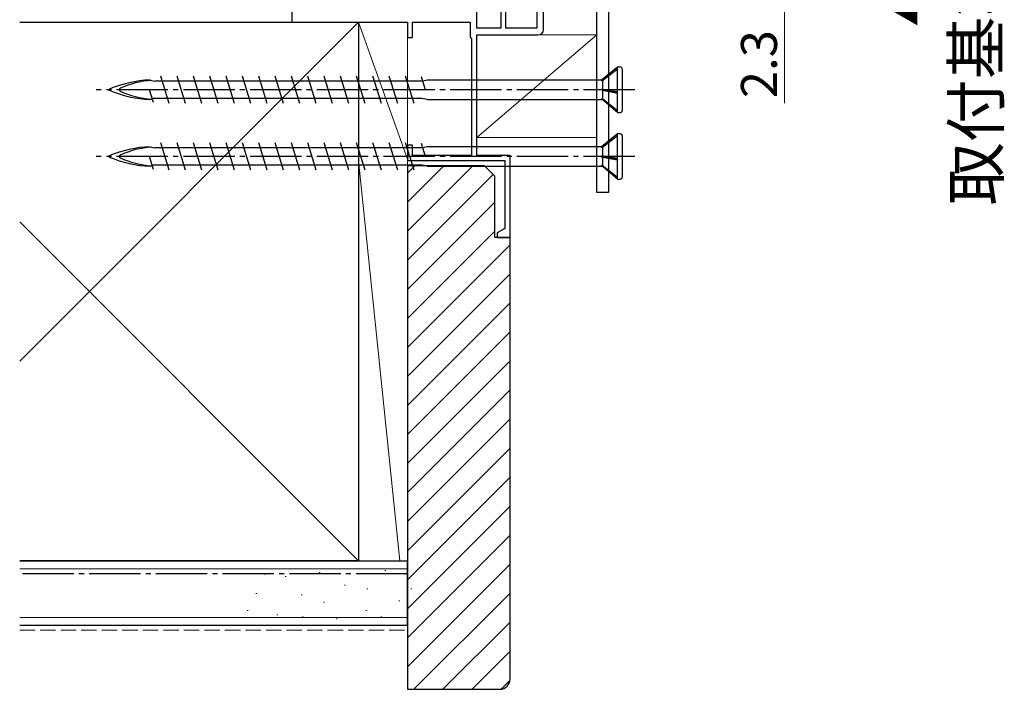
# Model space of a CAD drawing. Extents: x 105 to 1155, y 126 to 1689.
# Drawn here: x 613 to 805, y 1035 to 1165 of the extents above; entities that cross this region are included whole.
import ezdxf

# ---------------------------------------------------------------- set-up
doc = ezdxf.new("R2010")
doc.units = 0
doc.linetypes.add('YCENTER_1', pattern=[13, 10, -1, 1, -1])
doc.linetypes.add('YHIDDEN_1', pattern=[4, 3, -1])
for name, color, linetype, lineweight in [('USER1', 3, 'CONTINUOUS', 13), ('YKK_11', 7, 'CONTINUOUS', 30), ('YKK_12', 2, 'CONTINUOUS', 13), ('YKK_13', 4, 'CONTINUOUS', 30), ('YKK_D', 6, 'CONTINUOUS', 13), ('YSS_K', 3, 'CONTINUOUS', 13), ('YSS_KE', 3, 'CONTINUOUS', 30)]:
    doc.layers.add(name, color=color, linetype=linetype, lineweight=lineweight)
doc.styles.add('text-b', font='txt')

msp = doc.modelspace()

# ---------------------------------------------------------------- linework, layer by layer
at = {"layer": 'YKK_11', "color": 4, "linetype": 'ByBlock', "lineweight": -2, "ltscale": 0.5}
for p, q in [((701.9, 1163.47), (701.9, 1202.67)), ((665.9, 1167.17), (665.9, 1164.67)), ((665.9, 1164.67), (688.4, 1164.67)), ((688.4, 1164.67), (688.4, 1161.67)), ((689.4, 1161.67), (689.4, 1164.67)), ((689.4, 1164.67), (700.6, 1164.67)), ((700.6, 1164.67), (700.6, 1161.83)), ((688.4, 1161.67), (689.4, 1161.67)), ((700.6, 1161.83), (700.72, 1161.65)), ((700.72, 1161.65), (700.9, 1161.37)), ((700.9, 1161.37), (700.9, 1138.67)), ((701.9, 1138.67), (701.9, 1162.17)), ((689.4, 1140.67), (688.4, 1140.67)), ((688.4, 1140.67), (688.4, 1137.67)), ((689.4, 1138.67), (689.4, 1140.67)), ((688.4, 1137.67), (707.4, 1137.67)), ((700.9, 1138.67), (689.4, 1138.67)), ((708.4, 1138.67), (701.9, 1138.67)), ((707.4, 1137.67), (707.4, 1124.44)), ((708.4, 1122.67), (708.4, 1138.67)), ((707.4, 1124.44), (705.9, 1123.57)), ((705.9, 1123.57), (705.9, 1122.67)), ((705.9, 1122.67), (708.4, 1122.67))]:
    msp.add_line(p, q, dxfattribs=at)
at = {"layer": 'YKK_11', "color": 4, "linetype": 'ByBlock', "lineweight": -2}
for p, q in [((706.6, 1168.17), (706.6, 1163.47)), ((707.6, 1163.47), (707.6, 1167.15)), ((713.6, 1167.15), (713.6, 1163.47)), ((714.9, 1163.17), (714.9, 1168.17)), ((706.6, 1163.47), (701.9, 1163.47)), ((713.6, 1163.47), (707.6, 1163.47)), ((701.9, 1162.17), (713.9, 1162.17))]:
    msp.add_line(p, q, dxfattribs=at)
at = {"layer": 'YKK_11', "color": 80}
for p, q in [((725.3, 1131.47), (725.3, 1168.17)), ((727.6, 1168.17), (727.6, 1131.47)), ((727.6, 1131.47), (725.3, 1131.47))]:
    msp.add_line(p, q, dxfattribs=at)
at = {"layer": 'YKK_11', "color": 4, "linetype": 'ByBlock', "lineweight": -2}
msp.add_arc((713.9, 1163.17), 1, 270, 0, dxfattribs=at)
at = {"layer": 'YKK_13'}
for p, q in [((729.34, 1155.87), (726.23, 1153.37)), ((729.34, 1155.5), (726.4, 1153.22)), ((729.34, 1147.07), (729.34, 1155.87)), ((729.94, 1155.87), (729.34, 1155.87)), ((730.24, 1155.57), (730.24, 1147.37)), ((638.24, 1153.37), (639.19, 1153.15)), ((691.41, 1153.15), (639.19, 1153.15)), ((642, 1148.82), (640.35, 1154.12)), ((645.18, 1148.82), (643.53, 1154.12)), ((648.36, 1148.82), (646.71, 1154.12)), ((651.54, 1148.82), (649.89, 1154.12)), ((654.72, 1148.82), (653.07, 1154.12)), ((657.9, 1148.82), (656.25, 1154.12)), ((661.08, 1148.82), (659.43, 1154.12)), ((664.26, 1148.82), (662.61, 1154.12)), ((667.44, 1148.82), (665.79, 1154.12)), ((670.62, 1148.82), (668.97, 1154.12)), ((673.8, 1148.82), (672.15, 1154.12)), ((676.98, 1148.82), (675.33, 1154.12)), ((680.16, 1148.82), (678.51, 1154.12)), ((683.34, 1148.82), (681.69, 1154.12)), ((686.52, 1148.82), (684.87, 1154.12)), ((689.7, 1148.82), (688.05, 1154.12)), ((691.93, 1151.47), (691.15, 1153.98)), ((692.24, 1153.37), (691.41, 1153.17)), ((726.23, 1153.37), (692.24, 1153.37)), ((726.23, 1153.37), (726.4, 1153.22)), ((726.4, 1153.22), (726.4, 1151.52)), ((638.9, 1148.96), (638.12, 1151.47)), ((726.23, 1151.53), (729.34, 1151)), ((726.4, 1151.3), (726.23, 1151.53)), ((726.4, 1151.52), (726.23, 1151.53)), ((729.34, 1151.08), (726.4, 1151.52)), ((729.34, 1150.76), (726.4, 1151.3)), ((726.4, 1151.3), (726.4, 1149.68)), ((638.24, 1149.57), (638.68, 1149.67)), ((689.39, 1149.8), (638.64, 1149.8)), ((691.23, 1149.8), (689.39, 1149.8)), ((692.24, 1149.57), (691.23, 1149.8)), ((692.24, 1149.57), (726.37, 1149.57)), ((729.34, 1147.07), (726.23, 1149.69)), ((726.4, 1149.68), (726.23, 1149.69)), ((729.34, 1147.39), (726.4, 1149.68)), ((729.34, 1147.07), (729.94, 1147.07)), ((729.34, 1142.87), (726.23, 1140.37)), ((729.34, 1142.5), (726.4, 1140.22)), ((729.34, 1134.07), (729.34, 1142.87)), ((729.94, 1142.87), (729.34, 1142.87)), ((730.24, 1142.57), (730.24, 1134.37)), ((638.24, 1140.37), (639.19, 1140.15)), ((691.41, 1140.15), (639.19, 1140.15)), ((642, 1135.82), (640.35, 1141.12)), ((645.18, 1135.82), (643.53, 1141.12)), ((648.36, 1135.82), (646.71, 1141.12)), ((651.54, 1135.82), (649.89, 1141.12)), ((654.72, 1135.82), (653.07, 1141.12)), ((657.9, 1135.82), (656.25, 1141.12)), ((661.08, 1135.82), (659.43, 1141.12)), ((664.26, 1135.82), (662.61, 1141.12)), ((667.44, 1135.82), (665.79, 1141.12)), ((670.62, 1135.82), (668.97, 1141.12)), ((673.8, 1135.82), (672.15, 1141.12)), ((676.98, 1135.82), (675.33, 1141.12)), ((680.16, 1135.82), (678.51, 1141.12)), ((683.34, 1135.82), (681.69, 1141.12)), ((686.52, 1135.82), (684.87, 1141.12)), ((689.7, 1135.82), (688.05, 1141.12)), ((691.93, 1138.47), (691.15, 1140.98)), ((692.24, 1140.37), (691.41, 1140.17)), ((726.23, 1140.37), (692.24, 1140.37)), ((726.23, 1140.37), (726.4, 1140.22)), ((726.4, 1140.22), (726.4, 1138.52)), ((638.9, 1135.96), (638.12, 1138.47)), ((726.23, 1138.53), (729.34, 1138)), ((726.4, 1138.3), (726.23, 1138.53)), ((726.4, 1138.52), (726.23, 1138.53)), ((729.34, 1138.08), (726.4, 1138.52)), ((729.34, 1137.76), (726.4, 1138.3)), ((726.4, 1138.3), (726.4, 1136.68)), ((638.24, 1136.57), (638.68, 1136.67)), ((689.39, 1136.8), (638.64, 1136.8)), ((691.23, 1136.8), (689.39, 1136.8)), ((692.24, 1136.57), (691.23, 1136.8)), ((692.24, 1136.57), (726.37, 1136.57)), ((729.34, 1134.07), (726.23, 1136.69)), ((726.4, 1136.68), (726.23, 1136.69)), ((729.34, 1134.39), (726.4, 1136.68)), ((729.34, 1134.07), (729.94, 1134.07))]:
    msp.add_line(p, q, dxfattribs=at)
at = {"layer": 'YKK_13', "linetype": 'YCENTER_1'}
for p, q in [((732.74, 1151.47), (627.74, 1151.47)), ((732.74, 1138.47), (627.74, 1138.47))]:
    msp.add_line(p, q, dxfattribs=at)
at = {"layer": 'YKK_13'}
for centre, radius, start, end in [((729.94, 1155.57), 0.3, 0, 90), ((639.19, 1130.76), 22.64, 92.3961, 113.1066), ((639.75, 1135.59), 17.75, 93.8252, 114.3931), ((630.36, 1151.47), 0.117, 117.3502, 242.6498), ((639.19, 1172.19), 22.64, 246.8934, 267.6039), ((632.56, 1151.47), 0.312, 116.3844, 243.6156), ((639.75, 1167.36), 17.75, 245.6069, 266.1963), ((729.94, 1147.37), 0.3, 270, 0), ((729.94, 1142.57), 0.3, 0, 90), ((639.19, 1117.76), 22.64, 92.3961, 113.1066), ((639.75, 1122.59), 17.75, 93.8252, 114.3931), ((630.36, 1138.47), 0.117, 117.3502, 242.6498), ((639.19, 1159.19), 22.64, 246.8934, 267.6039), ((632.56, 1138.47), 0.312, 116.3844, 243.6156), ((639.75, 1154.36), 17.75, 245.6069, 266.1963), ((729.94, 1134.37), 0.3, 270, 0)]:
    msp.add_arc(centre, radius, start, end, dxfattribs=at)
at = {"layer": 'YKK_D'}
msp.add_line((761.9, 1168.17, 0), (761.9, 1148.86, 0), dxfattribs=at)
at = {"layer": 'YSS_K'}
for p, q in [((678.9, 1164.67, 0), (612.85, 1098.63, 0)), ((617.9, 1164.67, 0), (662.9, 1164.67, 0)), ((678.9, 1137.67, 0), (678.9, 1164.67, 0)), ((688.4, 1137.97, 0), (678.9, 1164.67, 0)), ((688.4, 1137.67, 0), (688.4, 1164.67, 0)), ((725.3, 1162.17), (701.9, 1142.17)), ((701.9, 1162.17, 0), (725.3, 1162.17, 0)), ((701.9, 1142.17, 0), (701.9, 1162.17, 0)), ((725.3, 1162.17, 0), (725.3, 1142.17, 0)), ((725.3, 1142.17, 0), (701.9, 1142.17, 0)), ((678.9, 1059.67, 0), (678.9, 1137.67, 0)), ((686.9, 1059.67, 0), (678.9, 1137.67, 0)), ((688.4, 1137.67, 0), (688.4, 1059.67, 0)), ((708.4, 1138.67, 0), (701.9, 1138.67, 0)), ((678.9, 1059.67, 0), (612.85, 1125.72, 0)), ((688.4, 1059.67, 0), (678.9, 1059.67, 0)), ((612.85, 1058.17, 0), (688.4, 1058.17, 0)), ((660.7, 1057.11, 0), (660.5, 1057.11, 0)), ((671.42, 1057.45, 0), (671.22, 1057.45, 0)), ((684.22, 1057.84, 0), (684.02, 1057.84, 0)), ((664.79, 1056.67, 0), (664.59, 1056.67, 0)), ((659.05, 1053.31, 0), (658.85, 1053.31, 0)), ((676.36, 1054.96, 0), (676.16, 1054.96, 0)), ((680.71, 1054.23, 0), (680.51, 1054.23, 0)), ((689.28, 1054.23, 0), (689.08, 1054.23, 0)), ((667.91, 1053.06, 0), (667.71, 1053.06, 0)), ((672.24, 1051.66, 0), (672.04, 1051.66, 0)), ((686.94, 1051.89, 0), (686.74, 1051.89, 0)), ((657.4, 1050.01, 0), (657.2, 1050.01, 0)), ((680.48, 1050.01, 0), (680.28, 1050.01, 0)), ((612.85, 1048.67, 0), (688.4, 1048.67, 0)), ((663.17, 1049.19, 0), (662.97, 1049.19, 0)), ((668.1, 1048.77, 0), (667.9, 1048.77, 0)), ((674.71, 1048.37, 0), (674.51, 1048.37, 0)), ((683.44, 1048.77, 0), (683.24, 1048.77, 0))]:
    msp.add_line(p, q, dxfattribs=at)
at = {"layer": 'YSS_K', "linetype": 'Continuous'}
for p, q in [((701.17, 1136.67), (688.4, 1123.91)), ((695.51, 1136.67), (688.4, 1129.56)), ((689.85, 1136.67), (688.4, 1135.22)), ((705.11, 1134.96), (688.4, 1118.25)), ((705.4, 1129.59), (688.4, 1112.59)), ((705.4, 1123.94), (688.4, 1106.94)), ((708.4, 1121.28), (688.4, 1101.28)), ((708.4, 1115.62), (688.4, 1095.62)), ((708.4, 1109.97), (688.4, 1089.97)), ((708.4, 1104.31), (688.4, 1084.31)), ((708.4, 1098.65), (688.4, 1078.65)), ((708.4, 1092.99), (688.4, 1072.99)), ((708.4, 1087.34), (688.4, 1067.34)), ((708.4, 1081.68), (688.4, 1061.68)), ((708.4, 1076.02), (688.4, 1056.02)), ((708.4, 1070.37), (688.4, 1050.37)), ((708.4, 1064.71), (688.4, 1044.71)), ((708.4, 1059.05), (688.4, 1039.05)), ((708.4, 1053.4), (689.68, 1034.67)), ((708.4, 1047.74), (695.33, 1034.67)), ((708.4, 1042.08), (700.99, 1034.67)), ((708.38, 1036.41), (706.66, 1034.69))]:
    msp.add_line(p, q, dxfattribs=at)
at = {"layer": 'YSS_K', "linetype": 'YHIDDEN_1'}
msp.add_line((612.85, 1046.17, 0), (688.4, 1046.17, 0), dxfattribs=at)
at = {"layer": 'YSS_KE'}
for p, q in [((612.85, 1164.67, 0), (678.9, 1164.67, 0)), ((678.9, 1164.67, 0), (678.9, 1059.67, 0)), ((678.9, 1059.67, 0), (612.85, 1059.67, 0)), ((612.85, 1059.67, 0), (688.4, 1059.67, 0)), ((688.4, 1047.17, 0), (688.4, 1059.67, 0)), ((612.85, 1047.17, 0), (688.4, 1047.17, 0))]:
    msp.add_line(p, q, dxfattribs=at)
at = {"layer": 'YSS_KE', "linetype": 'ByBlock', "lineweight": -2, "ltscale": 0.5}
for p, q in [((688.4, 1136.67, 0), (688.4, 1034.67, 0)), ((703.4, 1136.67, 0), (688.4, 1136.67, 0)), ((705.4, 1134.67, 0), (703.4, 1136.67, 0)), ((705.4, 1122.67, 0), (705.4, 1134.67, 0)), ((708.4, 1122.67, 0), (705.4, 1122.67, 0)), ((708.4, 1036.67, 0), (708.4, 1122.67, 0)), ((688.4, 1034.67, 0), (706.4, 1034.67, 0))]:
    msp.add_line(p, q, dxfattribs=at)
at = {"layer": 'YSS_KE', "linetype": 'YCENTER_1'}
msp.add_line((688.4, 1057.17, 0), (612.85, 1057.17, 0), dxfattribs=at)
at = {"layer": 'YSS_KE', "linetype": 'ByBlock', "lineweight": -2, "ltscale": 0.5}
msp.add_arc((706.4, 1036.67, 0), 2, 270, 360, dxfattribs=at)

# ---------------------------------------------------------------- texts
at = {"layer": 'USER1', "color": 1, "style": 'text-b'}
msp.add_text('取付基準位置', height=9, rotation=90, dxfattribs=at).set_placement((803.69, 1128.94))
at = {"layer": 'YKK_12', "color": 1, "style": 'text-b'}
msp.add_text('▼', height=7, rotation=270, dxfattribs=at).set_placement((780.6, 1173.28))
at = {"layer": 'YKK_D', "style": 'text-b'}
msp.add_text('2.3', height=7, rotation=90, dxfattribs=at).set_placement((760.4, 1149.84, 0))

doc.saveas('drawing.dxf')
